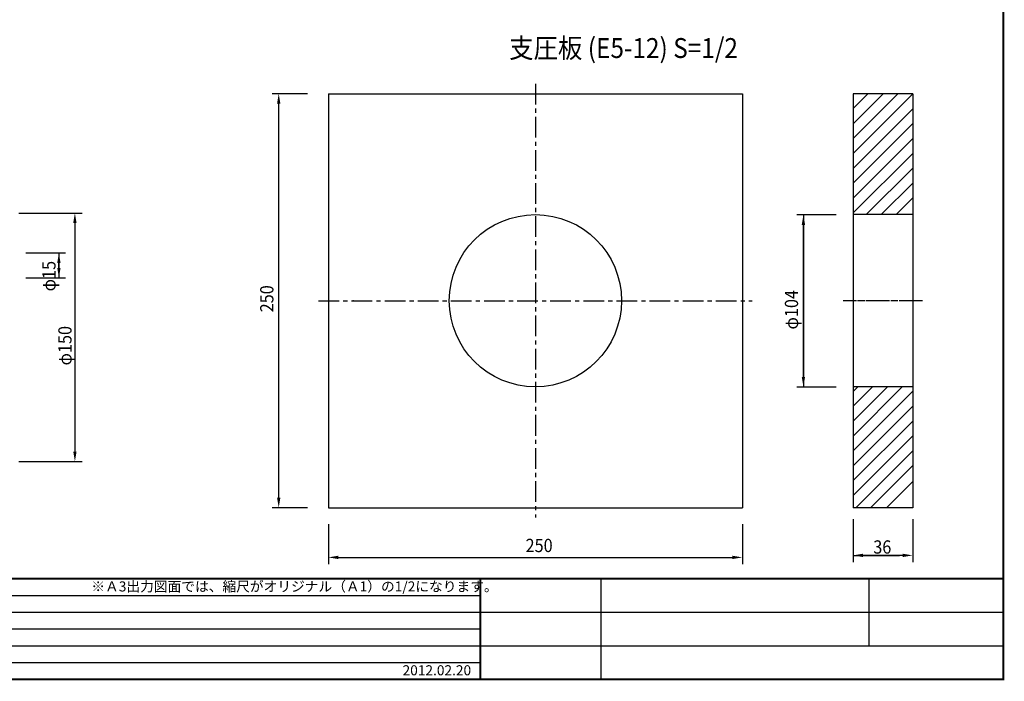
# Model space of a CAD drawing. Extents: x 0 to 819, y 0 to 573.
# Drawn here: x 522 to 819, y 3 to 203 of the extents above; entities that cross this region are included whole.
import ezdxf
from ezdxf.enums import TextEntityAlignment as Align

# ---------------------------------------------------------------- set-up
doc = ezdxf.new("R2010")
doc.units = 0
doc.header["$LTSCALE"] = 5
doc.header["$MEASUREMENT"] = 0
doc.linetypes.add('CENTER', pattern=[2, 1.25, -0.25, 0.25, -0.25])
doc.layers.get('0').update_dxf_attribs({"linetype": 'CONTINUOUS'})
doc.layers.get('DEFPOINTS').update_dxf_attribs({"linetype": 'CONTINUOUS'})
for name, color, linetype in [('TITLE', 4, 'CONTINUOUS'), ('中心線', 7, 'CENTER'), ('寸法', 4, 'CONTINUOUS'), ('枠', 7, 'CONTINUOUS'), ('詳細', 7, 'CONTINUOUS')]:
    doc.layers.add(name, color=color, linetype=linetype)
doc.styles.add('KKZ-Y', font='TXT', dxfattribs={"bigfont": 'bigfont.shx'})
doc.styles.add('STYLE2', font='MSMINCHO.TTF')
doc.dimstyles.get("Standard").update_dxf_attribs({"dimscale": 0, "dimtxt": 0.0001, "dimasz": 3, "dimexe": 0, "dimexo": 0, "dimgap": 0, "dimtad": 1, "dimdec": 4, "dimdsep": 46, "dimlunit": 6, "dimtxsty": 'STYLE2', "dimcen": 0, "dimadec": 0, "dimazin": 0, "dimtfac": 1, "dimtdec": 4, "dimtofl": 0, "dimtmove": 0, "dimatfit": 2, "dimfxl": 1, "dimtolj": 1, "dimtzin": 0, "dimarcsym": 0})

# ---------------------------------------------------------------- blocks, each defined once
blk = doc.blocks.new('*D3')
at = {"color": 0, "linetype": 'ByBlock', "transparency": 16777216}
blk.add_line((578.16, 55.41), (578.16, 174.41), dxfattribs=at)
for points in [[(577.66, 174.41), (578.66, 174.41), (578.16, 177.41)], [(577.66, 55.41), (578.66, 55.41), (578.16, 52.41)]]:
    blk.add_solid(points, dxfattribs=at)
at = {"layer": 'DEFPOINTS', "color": 0, "linetype": 'ByBlock', "transparency": 16777216}
for p in [(578.16, 177.41), (578.16, 177.41), (578.16, 52.41)]:
    blk.add_point(p, dxfattribs=at)
at = {"color": 0, "linetype": 'ByBlock', "transparency": 16777216, "insert": (578.16, 114.91), "char_height": 0.0001, "attachment_point": 5, "rotation": 90, "style": 'STYLE2'}
blk.add_mtext('\\A1;125', dxfattribs=at)
blk = doc.blocks.new('*D4')
at = {"color": 0, "linetype": 'ByBlock', "transparency": 16777216}
blk.add_line((600.09, 40.41), (719.09, 40.41), dxfattribs=at)
for points in [[(600.09, 40.91), (600.09, 39.91), (597.09, 40.41)], [(719.09, 40.91), (719.09, 39.91), (722.09, 40.41)]]:
    blk.add_solid(points, dxfattribs=at)
at = {"layer": 'DEFPOINTS', "color": 0, "linetype": 'ByBlock', "transparency": 16777216}
for p in [(597.09, 40.41), (722.09, 40.41), (722.09, 40.41)]:
    blk.add_point(p, dxfattribs=at)
at = {"color": 0, "linetype": 'ByBlock', "transparency": 16777216, "insert": (659.59, 40.41), "char_height": 0.0001, "attachment_point": 5, "style": 'STYLE2'}
blk.add_mtext('\\A1;125', dxfattribs=at)
blk = doc.blocks.new('*D5')
at = {"color": 0, "linetype": 'ByBlock', "transparency": 16777216}
blk.add_line((771.12, -168.08), (759.12, -168.08), dxfattribs=at)
for points in [[(759.12, -167.58), (759.12, -168.58), (756.12, -168.08)], [(771.12, -167.58), (771.12, -168.58), (774.12, -168.08)]]:
    blk.add_solid(points, dxfattribs=at)
at = {"layer": 'DEFPOINTS', "color": 0, "linetype": 'ByBlock', "transparency": 16777216}
for p in [(756.12, -168.08), (756.12, -168.08), (774.12, -168.08)]:
    blk.add_point(p, dxfattribs=at)
at = {"color": 0, "linetype": 'ByBlock', "transparency": 16777216, "insert": (765.12, -168.08), "char_height": 0.0001, "attachment_point": 5, "style": 'STYLE2'}
blk.add_mtext('\\A1;18.0001', dxfattribs=at)
blk = doc.blocks.new('*D6')
at = {"color": 0, "linetype": 'ByBlock', "transparency": 16777216}
blk.add_line((1620.47, -184.91), (1620.47, -138.96), dxfattribs=at)
for points in [[(1619.97, -138.96), (1620.97, -138.96), (1620.47, -135.96)], [(1619.97, -184.91), (1620.97, -184.91), (1620.47, -187.91)]]:
    blk.add_solid(points, dxfattribs=at)
at = {"layer": 'DEFPOINTS', "color": 0, "linetype": 'ByBlock', "transparency": 16777216}
for p in [(1620.47, -135.96), (1620.47, -135.96), (1620.47, -187.91)]:
    blk.add_point(p, dxfattribs=at)
at = {"color": 0, "linetype": 'ByBlock', "transparency": 16777216, "insert": (1620.47, -161.93), "char_height": 0.0001, "attachment_point": 5, "rotation": 90, "style": 'STYLE2'}
blk.add_mtext('\\A1;51.9477', dxfattribs=at)
blk = doc.blocks.new('*D15')
at = {"color": 0, "linetype": 'ByBlock', "transparency": 16777216}
blk.add_line((538.76, 141.82), (538.76, 72.81), dxfattribs=at)
for points in [[(538.26, 141.82), (539.26, 141.82), (538.76, 144.82)], [(538.26, 72.81), (539.26, 72.81), (538.76, 69.81)]]:
    blk.add_solid(points, dxfattribs=at)
at = {"layer": 'DEFPOINTS', "color": 0, "linetype": 'ByBlock', "transparency": 16777216}
for p in [(538.76, 144.82), (538.76, 69.81), (538.76, 69.81)]:
    blk.add_point(p, dxfattribs=at)
at = {"color": 0, "linetype": 'ByBlock', "transparency": 16777216, "insert": (538.76, 107.32), "char_height": 0.0001, "attachment_point": 5, "rotation": 90, "style": 'STYLE2'}
blk.add_mtext('\\A1;75.0063', dxfattribs=at)
blk = doc.blocks.new('*D18')
at = {"color": 0, "linetype": 'ByBlock', "transparency": 16777216}
blk.add_line((533.93, 128.24), (533.93, 129.77), dxfattribs=at)
for points in [[(533.43, 129.77), (534.43, 129.77), (533.93, 132.77)], [(533.43, 128.24), (534.43, 128.24), (533.93, 125.24)]]:
    blk.add_solid(points, dxfattribs=at)
at = {"layer": 'DEFPOINTS', "color": 0, "linetype": 'ByBlock', "transparency": 16777216}
for p in [(533.93, 132.77), (533.93, 132.77), (533.93, 125.24)]:
    blk.add_point(p, dxfattribs=at)
at = {"color": 0, "linetype": 'ByBlock', "transparency": 16777216, "insert": (533.93, 129), "char_height": 0.0001, "attachment_point": 5, "rotation": 90, "style": 'STYLE2'}
blk.add_mtext('\\A1;7.524', dxfattribs=at)

msp = doc.modelspace()

# ---------------------------------------------------------------- linework, layer by layer
at = {"layer": '中心線'}
for p, q in [((677.8124, 183.85421), (677.8124, 52.85421)), ((612.3124, 118.35421), (743.3124, 118.35421)), ((794.74995, 118.35421), (770.74995, 118.35421)), ((793.87229, 118.35421), (770.74995, 118.35421)), ((793.87229, 118.35421), (770.74995, 118.35421))]:
    msp.add_line(p, q, dxfattribs=at)
msp.add_point((677.8124, 118.35421), dxfattribs=at)
msp.add_point((677.8124, 118.35421), dxfattribs=at)
at = {"layer": '寸法', "linetype": 'Continuous'}
for p, q in [((608.95296, 180.85421), (598.3124, 180.85421)), ((521.82728, 144.81907), (540.91963, 144.81907)), ((768.66989, 144.25365), (756.74995, 144.25365)), ((758.74995, 144.26162), (758.74995, 92.31392)), ((523.92548, 132.76605), (535.92548, 132.76605)), ((533.92548, 132.76605), (533.92548, 125.24205)), ((523.92548, 125.24205), (535.92548, 125.24205)), ((768.66989, 92.21323), (756.74995, 92.21323)), ((521.81953, 69.81277), (540.91963, 69.81277)), ((608.95296, 55.85424), (598.3124, 55.85424)), ((615.3124, 50.85421), (615.3124, 38.85421)), ((740.3124, 50.85421), (740.3124, 38.85421)), ((773.74995, 52.42572), (773.74995, 39.4626)), ((791.74995, 52.42572), (791.74995, 39.4626)), ((773.74989, 41.4626), (787.74995, 41.4626))]:
    msp.add_line(p, q, dxfattribs=at)
at = {"layer": '枠', "linetype": 'Continuous'}
for p, q in [((9.1125, 29.3625), (661.1625, 29.3625)), ((9.1125, 24.3), (819.1125, 24.3)), ((9.1125, 19.2375), (661.1625, 19.2375)), ((9.1125, 14.175), (819.1125, 14.175)), ((9.1125, 9.1125), (661.1625, 9.1125))]:
    msp.add_line(p, q, dxfattribs=at)
at = {"layer": '枠', "linetype": 'Continuous', "const_width": 0.6075}
for points in [[(819.1125, 3.74625), (819.1125, 569.65)], [(9.1125, 34.425), (819.1125, 34.425)], [(661.1625, 34.425), (661.1625, 4.05)], [(9.1125, 4.05), (819.1125, 4.05)]]:
    msp.add_lwpolyline(points, dxfattribs=at)
at = {"layer": '枠', "linetype": 'Continuous'}
for points in [[(661.1625, 34.425), (661.1625, 4.05)], [(697.6125, 34.425), (697.6125, 4.05)], [(778.6125, 14.175), (778.6125, 34.425)]]:
    msp.add_lwpolyline(points, dxfattribs=at)
at = {"layer": '詳細'}
for p, q in [((615.3124, 180.85423), (615.3124, 55.85424)), ((615.3124, 180.85421), (740.3124, 180.85421)), ((740.3124, 180.85423), (740.3124, 55.85424)), ((615.3124, 55.85421), (740.3124, 55.85421))]:
    msp.add_line(p, q, dxfattribs=at)
at = {"layer": '詳細', "color": 7, "linetype": 'Continuous'}
for p, q in [((773.74995, 180.85421), (773.74995, 55.85421)), ((773.74995, 167.2939), (787.31023, 180.85421)), ((773.74995, 171.78403), (782.82013, 180.85421)), ((791.74995, 180.85421), (773.74995, 180.85421)), ((773.74995, 176.37476), (778.2294, 180.85421)), ((773.74995, 162.80377), (791.74995, 180.80381)), ((791.74995, 180.85421), (791.74995, 55.85421)), ((773.74995, 158.31364), (791.74995, 176.31367)), ((773.74995, 153.8235), (791.74995, 171.82354)), ((773.74995, 149.33337), (791.74995, 167.33341)), ((773.74995, 144.84324), (791.74995, 162.84327)), ((777.75105, 144.35421), (791.74995, 158.35314)), ((782.24117, 144.35421), (791.74995, 153.86301)), ((786.73129, 144.35421), (791.74995, 149.37287)), ((791.74995, 144.35421), (773.74995, 144.35421)), ((773.74995, 81.98138), (784.12275, 92.35421)), ((773.74995, 77.49125), (788.61288, 92.35421)), ((773.74995, 90.96165), (775.14251, 92.35421)), ((773.74995, 86.47152), (779.63263, 92.35421)), ((791.74995, 92.35421), (773.74995, 92.35421)), ((773.74995, 73.00112), (791.74995, 91.00115)), ((773.74995, 68.51099), (791.74995, 86.51102)), ((773.74995, 64.02085), (791.74995, 82.02089)), ((773.74995, 59.53073), (791.74995, 77.53075)), ((774.56355, 55.85421), (791.74995, 73.04062)), ((779.05362, 55.85421), (791.74995, 68.55046)), ((783.886, 55.85421), (791.74995, 63.71811)), ((791.74995, 55.85421), (773.74995, 55.85421))]:
    msp.add_line(p, q, dxfattribs=at)
at = {"layer": '詳細', "linetype": 'Continuous'}
msp.add_circle((677.8124, 118.35421), 26, dxfattribs=at)
at = {"layer": '詳細', "color": 7, "linetype": 'Continuous'}
msp.add_point((622.8124, 118.35421), dxfattribs=at)
at = {"layer": '詳細', "linetype": 'Continuous'}
msp.add_point((622.8124, 118.35421), dxfattribs=at)

# ---------------------------------------------------------------- texts
at = {"layer": 'TITLE', "linetype": 'Continuous', "style": 'STYLE2', "width": 0.9}
msp.add_text('支圧板 (E5-12) S=1/2', height=6, dxfattribs=at).set_placement((669.89463, 191.63904))
at = {"layer": '寸法', "style": 'STYLE2', "width": 0.9}
for s, p in [('φ15', (532.92565, 121.17832)), ('250', (598.7124, 114.8495)), ('φ104', (757.14995, 109.66857)), ('φ150', (537.75366, 98.81799))]:
    msp.add_text(s, height=4, rotation=90.000003, dxfattribs=at).set_placement(p)
for s, p in [('250', (674.85235, 42.45421)), ('36', (779.85194, 41.9975))]:
    msp.add_text(s, height=4, dxfattribs=at).set_placement(p)
at = {"layer": '枠', "style": 'KKZ-Y'}
for s, p in [('※Ａ3出力図面では、縮尺がオリジナル（Ａ1）の1/2になります。', (605.07606, 29.61643)), ('2012.02.20', (648.05998, 4.30393))]:
    msp.add_text(s, height=3.0375, dxfattribs=at).set_placement(p, align=Align.BOTTOM_CENTER)

# ---------------------------------------------------------------- dimensions: what is measured, and where the dimension line sits
at = {"layer": '寸法'}
for base, p1, p2, picture, middle, set_off in [((600.3124, 180.85421), (600.3124, 55.85424), (600.3124, 180.85421), '*D3', (600.31235, 118.35423), (22.15039, 3.4425)), ((758.74995, 144.26162), (758.74995, 92.31392), (758.74995, 144.26162), '*D6', (749.41644, 118.28777), (-861.71842, 280.22152))]:
    dim = msp.add_linear_dim(base=base, p1=p1, p2=p2, angle=90, dimstyle='STANDARD', override={"dimscale": 1, "dimsah": 1}, dxfattribs=at)
    dim.commit()
    dim.dimension.update_dxf_attribs({"geometry": picture, "text_midpoint": middle, "insert": set_off})
for base, p1, p2, picture, middle in [((538.76469, 69.81277), (538.76469, 144.81907), (538.76469, 69.81277), '*D15', (538.76464, 107.31592)), ((533.92548, 132.76605), (533.92548, 125.24205), (533.92548, 132.76605), '*D18', (533.92543, 129.00405))]:
    dim = msp.add_linear_dim(base=base, p1=p1, p2=p2, angle=90, dimstyle='STANDARD', override={"dimscale": 1, "dimsah": 1}, dxfattribs=at)
    dim.commit()
    dim.dimension.update_dxf_attribs({"geometry": picture, "text_midpoint": middle})
for base, p1, p2, picture, middle, set_off in [((773.74989, 41.4626), (791.74995, 41.4626), (773.74989, 41.4626), '*D5', (782.74992, 41.46265), (17.62572, 209.54317)), ((740.3124, 40.85421), (615.3124, 40.85421), (740.3124, 40.85421), '*D4', (677.8124, 40.85426), (18.225, 0.44172))]:
    dim = msp.add_linear_dim(base=base, p1=p1, p2=p2, dimstyle='STANDARD', override={"dimscale": 1, "dimsah": 1}, dxfattribs=at)
    dim.commit()
    dim.dimension.update_dxf_attribs({"geometry": picture, "text_midpoint": middle, "insert": set_off})

doc.saveas('drawing.dxf')
